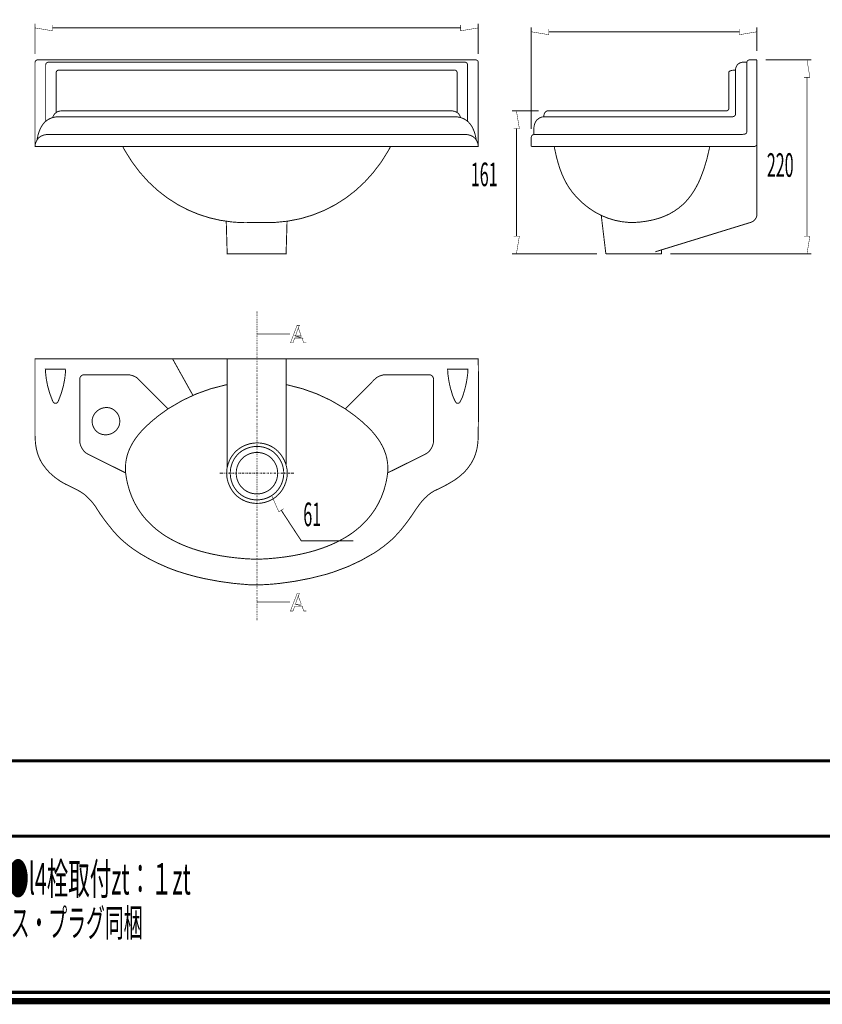
# Model space of a CAD drawing. Extents: x -31 to 252, y 33 to 231.
# Drawn here: x 47 to 137, y 33 to 144 of the extents above; entities that cross this region are included whole.
import ezdxf

# ---------------------------------------------------------------- set-up
doc = ezdxf.new("R2010")
doc.units = 0
doc.layers.add('LAYER_10', color=7, linetype='CONTINUOUS')
doc.layers.add('LAYER_2', color=7, linetype='CONTINUOUS')
doc.styles.get("Standard").update_dxf_attribs({"font": 'TXT', "bigfont": 'BIGFONT'})

# ---------------------------------------------------------------- blocks, each defined once
blk = doc.blocks.new('AIGNBL0201000C')
at = {"layer": 'LAYER_2', "width": 0.5}
blk.add_text('161', height=2.6656, dxfattribs=at).set_placement((97.6211, 125.3555))
blk = doc.blocks.new('AIGNBL0201000D')
at = {"layer": 'LAYER_2', "width": 0.5}
blk.add_text('220', height=2.6656, dxfattribs=at).set_placement((131.0587, 126.4138))
blk = doc.blocks.new('AIGNBL02010011')
at = {"layer": 'LAYER_2', "width": 0.5}
blk.add_text('61', height=2.6656, dxfattribs=at).set_placement((78.6999, 86.9658))
blk = doc.blocks.new('AIGNBL0A010002')
at = {"layer": 'LAYER_10', "const_width": 0.7056}
blk.add_lwpolyline([(251.6749, 230.337), (251.6749, 33.3285), (-30.3177, 33.3285), (-30.3177, 230.337)], close=True, dxfattribs=at)

msp = doc.modelspace()

# ---------------------------------------------------------------- linework, layer by layer
at = {"layer": 'LAYER_10'}
for points, const_width in [([(-29.3178, 229.3369), (-29.3178, 34.3283), (250.6748, 34.3283), (250.6748, 229.3369), (-29.3178, 229.3369)], 0.3528), ([(48.3929, 140.2986), (48.3929, 143.7206)], 0.1058), ([(50.3777, 143.5561), (50.3777, 142.8991), (48.3929, 143.2278)], 0.05), ([(96.4782, 143.5561), (96.4782, 142.8991), (98.4629, 143.2278)], 0.05), ([(98.4629, 140.2986), (98.4629, 143.7206)], 0.1058), ([(50.3777, 143.2278), (96.4782, 143.2278)], 0.1058), ([(104.4446, 131.8121), (104.4446, 143.2824)], 0.1058), ([(106.429, 143.1182), (106.429, 142.4613), (104.4446, 142.7897)], 0.05), ([(127.9602, 142.7897), (106.429, 142.7897)], 0.1058), ([(127.9602, 143.1182), (127.9602, 142.4613), (129.9445, 142.7897)], 0.05), ([(129.9445, 140.6135), (129.9445, 143.2824)], 0.1058), ([(129.9449, 139.6142), (129.1642, 139.6142)], 0.1058), ([(129.9449, 130.1561), (129.9449, 139.6142)], 0.1058), ([(130.9439, 139.6142), (136.0878, 139.6142)], 0.1058), ([(135.2662, 137.6433), (135.9235, 137.6433), (135.5948, 139.6142)], 0.05), ([(126.7692, 138.2317), (126.7692, 138.2593), (126.783, 138.2727), (126.7967, 138.2999), (126.824, 138.3137), (126.8515, 138.3413), (126.8925, 138.3685), (126.9473, 138.3823), (126.9883, 138.3957), (127.0565, 138.4095), (127.1113, 138.437), (127.1798, 138.437), (127.2487, 138.4508), (127.3166, 138.4646), (127.5223, 138.4646)], 0.1058), ([(126.7692, 138.2317), (126.7692, 134.1665)], 0.1058), ([(127.5223, 138.4646), (127.5223, 133.4957)], 0.1058), ([(135.5948, 137.6433), (135.5948, 119.6988)], 0.1058), ([(105.2794, 133.8516), (102.2818, 133.8516)], 0.1058), ([(102.4461, 131.8669), (103.1028, 131.8669), (102.7744, 133.8516)], 0.05), ([(102.7744, 131.8669), (102.7744, 119.6988)], 0.1058), ([(104.4443, 130.8403), (104.4443, 130.8265)], 0.1058), ([(104.4443, 129.8412), (104.4443, 130.8265)], 0.1058), ([(129.9449, 130.1561), (129.9449, 122.2168)], 0.1058), ([(104.4443, 129.8412), (129.6162, 129.8412)], 0.1058), ([(76.8634, 121.3959), (76.754, 117.7138), (70.1017, 117.7138), (69.9923, 121.3959)], 0.1058), ([(112.8765, 117.7138), (112.3559, 122.0525)], 0.1058), ([(129.2603, 121.2725), (118.4607, 117.9466)], 0.1058), ([(129.2603, 121.2725), (129.4519, 121.3545), (129.6162, 121.4779), (129.753, 121.6281), (129.8629, 121.8065), (129.9311, 122.0115), (129.9449, 122.2168)], 0.1058), ([(102.4461, 119.6988), (103.1028, 119.6988), (102.7744, 117.7138)], 0.05), ([(135.2662, 119.6988), (135.9235, 119.6988), (135.5948, 117.7138)], 0.05), ([(119.1727, 118.1654), (119.1727, 117.7138)], 0.1058), ([(111.8905, 117.7138), (102.2818, 117.7138)], 0.1058), ([(119.1727, 117.7138), (112.8765, 117.7138)], 0.1058), ([(120.158, 117.7138), (136.0878, 117.7138)], 0.1058), ([(78.2733, 109.6378), (77.9996, 109.6378), (77.2468, 107.6672), (77.5343, 107.6672), (77.7258, 108.2146), (78.5471, 108.2146), (77.8078, 108.4333), (78.0953, 109.2547), (78.1091, 109.2822), (78.1229, 109.337), (78.1229, 109.3918), (78.1363, 109.3918)], 0.05), ([(78.2733, 109.6378), (78.1363, 109.3918), (78.1501, 109.3504), (78.1501, 109.2957), (78.1639, 109.2547), (78.465, 108.4333), (77.8078, 108.4333), (78.5471, 108.2146), (78.7523, 107.6672), (79.0262, 107.6672)], 0.05), ([(73.4689, 108.6662), (77.2056, 108.6662)], 0.1058), ([(66.228, 101.7402), (63.9286, 105.8602)], 0.1058), ([(70.1017, 105.8602), (70.1017, 93.6098)], 0.1058), ([(76.754, 105.8602), (76.754, 93.8971)], 0.1058), ([(88.0053, 104.067), (87.7316, 104.0395), (87.4577, 103.9713), (87.1978, 103.8617), (86.9513, 103.7246), (86.7461, 103.533)], 0.1058), ([(88.0053, 104.067), (92.9191, 104.067)], 0.1058), ([(93.4117, 103.5606), (93.3845, 103.7246), (93.3159, 103.8617), (93.2067, 103.9713), (93.0699, 104.0395), (92.9191, 104.067)], 0.1058), ([(93.4117, 103.5606), (93.4117, 96.6484)], 0.1058), ([(50.4324, 101.0009), (50.5008, 100.9189), (50.5966, 100.85), (50.7061, 100.8369), (50.8157, 100.85), (50.9114, 100.9189), (50.9798, 101.0009)], 0.1058), ([(92.4126, 95.0605), (92.6999, 95.2245), (92.9466, 95.444), (93.1382, 95.7175), (93.2887, 96.0048), (93.3845, 96.3197), (93.4117, 96.6484)], 0.1058), ([(92.4126, 95.0605), (88.2243, 92.98)], 0.1058), ([(76.4802, 88.9421), (75.9327, 88.5862), (75.1251, 90.4203)], 0.05), ([(84.3508, 85.3147), (78.465, 85.3147), (76.2064, 88.7639)], 0.1058), ([(78.2733, 79.3609), (77.9996, 79.3609), (77.2468, 77.3896), (77.5343, 77.3896), (77.7258, 77.937), (78.5471, 77.937), (77.8078, 78.1558), (78.0953, 78.9775), (78.1091, 79.0047), (78.1229, 79.0594), (78.1229, 79.1142), (78.1363, 79.1142)], 0.05), ([(78.2733, 79.3609), (78.1363, 79.1142), (78.1501, 79.0732), (78.1501, 79.0184), (78.1639, 78.9775), (78.465, 78.1558), (77.8078, 78.1558), (78.5471, 77.937), (78.7523, 77.3896), (79.0262, 77.3896)], 0.05), ([(73.4689, 78.4025), (77.2056, 78.4025)], 0.1058), ([(250.6748, 60.4597), (-29.3178, 60.4597)], 0.3528), ([(250.6748, 51.9507), (-29.3178, 51.9507)], 0.3528)]:
    msp.add_lwpolyline(points, dxfattribs=dict(at, const_width=const_width))
at = {"layer": 'LAYER_10', "const_width": 0.1058}
for points in [[(48.3929, 139.2997), (48.3929, 139.3679), (48.4065, 139.3954), (48.4065, 139.4223), (48.4203, 139.4499), (48.4477, 139.4775), (48.4615, 139.5047), (48.4887, 139.5319), (48.5161, 139.5457), (48.5435, 139.5732, -0.18253535), (48.694, 139.6142), (98.1618, 139.6142, -0.13908799), (98.3124, 139.5732), (98.3396, 139.5457), (98.3671, 139.5319, -0.14671781), (98.4629, 139.3679), (98.4629, 129.8412), (48.3929, 129.8412)], [(94.9999, 104.683), (95.0137, 104.4367), (95.0271, 104.2041), (95.0543, 103.9713, 0.03186354), (95.3148, 102.575), (95.4512, 102.1095, 0.07467301), (95.9442, 100.9189), (96.04, 100.85), (96.1495, 100.8369), (96.2591, 100.85), (96.3549, 100.9189, 0.08145134), (96.8478, 102.1095), (96.9843, 102.575, 0.03188159), (97.2447, 103.9713), (97.2719, 104.2041), (97.2853, 104.4367), (97.2991, 104.683)], [(58.6314, 92.98), (58.6176, 93.1034, -0.11858025), (59.0232, 95.5757, -0.05268465), (59.6952, 96.7931, -0.04510924), (60.7855, 98.0844, -0.04505974), (63.162, 100.029), (63.4084, 100.2072), (60.1095, 103.533), (59.9043, 103.7246), (59.6579, 103.8617), (59.3979, 103.9713), (59.124, 104.0395), (58.8503, 104.067), (53.9364, 104.067), (53.7859, 104.0395), (53.6489, 103.9713), (53.5395, 103.8617), (53.471, 103.7246), (53.4438, 103.5606), (53.4438, 96.6484), (53.471, 96.3197), (53.5669, 96.0048), (53.7175, 95.7175), (53.909, 95.444), (54.1553, 95.2245), (54.4429, 95.0605)], [(57.9744, 98.8109), (57.9469, 99.0847), (57.8785, 99.3445, 0.21036023), (56.9487, 100.2866, 0.43678082), (54.8671, 99.0847), (54.8399, 98.8109), (54.8671, 98.537, 0.21771239), (55.6374, 97.4512, 0.42846967), (57.8785, 98.2772), (57.9469, 98.537)], [(76.8907, 92.9525), (76.8634, 93.3631), (76.7814, 93.7738, 0.12958512), (75.8323, 95.4259, 0.1504877), (74.0875, 96.3159, 0.20993771), (71.322, 95.6279, 0.14644161), (70.2205, 94.0298, 0.04191112), (70.0607, 93.3631), (70.0469, 92.9525), (70.0607, 92.5418, 0.12977057), (70.8054, 90.7851, 0.14994404), (72.4349, 89.6864, 0.21006151), (75.2661, 90.0306, 0.14198307), (76.5106, 91.4125, 0.04777068), (76.7814, 92.1312), (76.8634, 92.5418)], [(76.4939, 92.9525), (76.4665, 93.3497), (76.3845, 93.7328, 0.15175037), (75.3419, 95.3262, 0.15596348), (73.6314, 95.9636, 0.15274282), (71.8235, 95.4976, 0.15637036), (70.6834, 94.1276, 0.05887248), (70.4713, 93.3497), (70.4439, 92.9525), (70.4713, 92.5556, 0.077421), (70.7595, 91.5885, 0.23408515), (72.8333, 89.997, 0.1513153), (74.7009, 90.1862, 0.22731577), (76.3845, 92.1587), (76.4665, 92.5556)], [(75.8095, 92.9525), (75.7821, 93.2811), (75.7136, 93.6098, 0.17355817), (74.7393, 94.9226, 0.17556462), (73.156, 95.2674, 0.17680246), (71.7113, 94.518, 0.14602797), (71.1419, 93.2811), (71.1147, 92.9525), (71.1419, 92.6104, 0.17389106), (71.9185, 91.171, 0.17593356), (73.4367, 90.6067, 0.17609906), (74.9738, 91.1431, 0.14590833), (75.7136, 92.282), (75.7821, 92.6104)]]:
    msp.add_lwpolyline(points, format="xyb", close=True, dxfattribs=at)
for points in [[(97.2585, 132.6748), (97.2585, 139.0802, 0.36167244), (96.9161, 139.3679), (49.9396, 139.3679, 0.35238723), (49.5975, 139.0802), (49.5975, 132.6748)], [(104.4443, 130.8403), (104.4443, 130.8678), (104.4581, 130.9088), (104.4581, 130.936), (104.4718, 130.9774), (104.4856, 131.0046), (104.4994, 131.0456), (104.5263, 131.0731), (104.5538, 131.0866), (104.6089, 131.1414), (104.6358, 131.1551), (104.6772, 131.1689), (104.7047, 131.1827), (104.7457, 131.1961), (128.2612, 131.1961), (128.3432, 131.2096), (128.3842, 131.2096), (128.6171, 131.2509), (128.6716, 131.2781), (128.6991, 131.3057, 0.18391213), (128.7949, 131.4287), (128.7949, 139.3265)], [(127.5223, 138.4646), (127.5223, 138.519, -0.14288928), (127.7112, 139.025, -0.14747423), (128.1185, 139.3093, -0.12909054), (128.7405, 139.3403), (128.7949, 139.3265)], [(128.7949, 139.3265), (128.7949, 139.3541, -0.37560508), (129.1373, 139.6142), (129.1642, 139.6142)], [(96.081, 133.6601), (96.081, 138.1766, 0.41563781), (95.7389, 138.4646), (51.1168, 138.4646, 0.39233006), (50.7745, 138.1766), (50.7745, 133.6601)], [(50.3912, 133.0985), (50.4186, 133.1808), (50.446, 133.2494, -0.3078453), (51.3905, 133.8516), (95.465, 133.8516, -0.13437164), (96.025, 133.7019, -0.16159595), (96.4096, 133.2494), (96.4372, 133.1808), (96.4644, 133.0985)], [(127.5223, 133.5367), (127.5223, 133.4409, -0.25927743), (127.2487, 133.2084), (127.2208, 133.1943), (105.9501, 133.1943), (105.8402, 133.1808), (105.7996, 133.1808), (105.7445, 133.1671), (105.69, 133.1671), (105.6356, 133.1536), (105.5805, 133.1398), (105.4709, 133.0851), (105.4165, 133.0713), (105.3614, 133.0303), (105.3066, 133.0027, 0.13881893), (104.9155, 132.5876, 0.10742011), (104.7434, 131.8231, 0.01474715), (104.7319, 131.5792), (104.7319, 131.1961)], [(105.8681, 133.1943), (105.8681, 133.3042, -0.15913723), (106.0721, 133.7628, -0.13632501), (106.2374, 133.8516), (126.5094, 133.8516), (126.5363, 133.8654), (126.5642, 133.8654), (126.6183, 133.893), (126.632, 133.9064), (126.66, 133.9202), (126.6872, 133.9474), (126.701, 133.9749), (126.7282, 134.0021), (126.7557, 134.0569), (126.7557, 134.0845), (126.7692, 134.1117), (126.7692, 134.1665)], [(48.6119, 130.5529), (48.6256, 130.6487), (48.653, 130.7445, -0.06520007), (48.9837, 131.8423, -0.08397801), (49.4623, 132.5528, -0.09544693), (50.0896, 132.9924, -0.09936029), (51.0346, 133.1943), (95.8212, 133.1943, -0.0883947), (96.6862, 133.0268, -0.09619577), (97.3355, 132.6108, -0.08689277), (97.8353, 131.9199, -0.07307787), (98.2025, 130.7445), (98.23, 130.6487), (98.2438, 130.5529)], [(48.3929, 129.8412), (48.3929, 129.9094), (48.4065, 129.9779, -0.11078633), (48.6617, 130.6339, -0.12681322), (49.1214, 131.0251, -0.10912295), (49.8986, 131.1961), (96.9571, 131.1961, -0.09964515), (97.6919, 131.0451, -0.12585437), (98.1663, 130.6715, -0.12132096), (98.4491, 129.9779), (98.4629, 129.9094), (98.4629, 129.8412)], [(129.9449, 130.1561), (129.9449, 130.1009, -0.1358989), (129.8767, 129.9507), (129.8491, 129.9369), (129.8216, 129.9094, -0.14272231), (129.671, 129.8412), (129.6162, 129.8412)], [(58.3029, 129.8412), (58.4261, 129.5945), (58.5628, 129.3485, 0.06404339), (61.2003, 125.8463, 0.06791786), (64.5469, 123.2564, 0.10557471), (70.6075, 121.3181, 0.03412173), (72.8393, 121.245), (74.0163, 121.245, 0.06850801), (78.3853, 121.686, 0.13954699), (85.6553, 125.8464, 0.06522456), (88.2928, 129.3485), (88.4296, 129.5945), (88.5529, 129.8412)], [(107.0453, 129.8412), (107.0722, 129.6768), (107.1001, 129.5263), (107.1411, 129.3619, 0.03556425), (107.7161, 127.2403, 0.04368944), (108.4366, 125.645, 0.06037709), (109.4955, 124.2016), (109.6185, 124.0644), (109.7552, 123.928, 0.09175899), (112.4139, 122.0273, 0.09443162), (115.4309, 121.2657, 0.00490262), (115.5864, 121.2588), (116.161, 121.2588, 0.0387012), (118.0226, 121.5075, 0.04748377), (119.5923, 122.0025, 0.10341233), (121.9134, 123.6183, 0.04756985), (122.7967, 124.7686, 0.04213476), (123.5824, 126.3011, 0.04719111), (124.5381, 129.485), (124.6201, 129.8412)], [(73.4279, 105.8602), (48.3929, 105.8602), (48.3929, 97.1548), (48.4339, 96.4565), (48.4887, 95.9914), (48.5161, 95.8818), (48.5299, 95.7585), (48.5844, 95.5397), (48.6119, 95.4164, 0.07456916), (49.1594, 94.1162), (49.2278, 94.0063), (49.3646, 93.8148, 0.0574348), (50.2546, 92.8011, 0.0846676), (52.3623, 91.4604), (52.8278, 91.2278), (53.0603, 91.1045), (53.1837, 91.0501), (53.293, 90.9812, -0.06472775), (54.1955, 90.3576, -0.05318214), (55.1793, 89.2429, 0.03710611), (56.9752, 86.7382), (57.1257, 86.5467), (57.2899, 86.3551, 0.04113026), (58.5943, 85.0728, 0.03529123), (60.2955, 83.8468, 0.04128922), (63.1893, 82.3719), (63.4358, 82.2623), (63.9286, 82.0708), (64.1749, 81.9888), (64.4212, 81.893), (64.6813, 81.811, 0.02688377), (67.549, 81.037, 0.03669627), (72.6204, 80.3462), (72.8803, 80.3462), (73.154, 80.3324, 0.02777638), (75.9737, 80.4945, 0.03955927), (81.1615, 81.4958), (81.4214, 81.5644), (81.6679, 81.6464), (81.928, 81.7283), (82.1743, 81.811, 0.05943719), (86.6656, 83.9142, 0.03513125), (88.3338, 85.1369), (88.7171, 85.4652), (88.895, 85.6434, 0.03829064), (90.2623, 87.2223, 0.01207389), (90.9071, 88.1073), (91.4545, 88.9148), (91.5913, 89.1064, -0.0696758), (92.8098, 90.4885), (92.9191, 90.5709), (93.0148, 90.6394), (93.1244, 90.7214), (93.3435, 90.8585), (93.4531, 90.9267), (93.5626, 90.9812, 0.03470632), (95.6755, 92.0992, 0.05286672), (96.8377, 93.0185, 0.04281747), (97.4225, 93.7056), (97.4911, 93.8148), (97.6278, 94.0063, 0.07960625), (98.2438, 95.4164), (98.2714, 95.5397), (98.3258, 95.7585), (98.3396, 95.8818), (98.3671, 95.9914), (98.4216, 96.4565), (98.4491, 96.9219, 0.00918079), (98.4629, 105.4905), (98.4629, 105.8602), (73.4279, 105.8602)], [(50.4324, 101.0009), (50.3366, 101.22, -0.08407931), (49.5701, 104.4367), (49.5563, 104.683), (51.8559, 104.683)], [(51.8558, 104.683), (51.8423, 104.4367, -0.08407977), (51.0756, 101.22), (50.9798, 101.0009)], [(88.2243, 92.98), (88.238, 93.1034, 0.11932475), (87.8335, 95.5741, 0.05259779), (87.1599, 96.7936, 0.04503616), (86.0677, 98.0877, 0.04550904), (83.6936, 100.029), (83.4473, 100.2072), (86.7461, 103.533)], [(63.4084, 100.2072), (63.6137, 100.3305, -0.09150505), (69.8827, 102.9033), (70.1017, 102.9446)], [(83.4473, 100.2072), (83.2419, 100.3305, 0.09150918), (76.9731, 102.9033), (76.754, 102.9446)], [(73.4277, 83.2345), (73.1404, 83.2345, -0.02479826), (70.1584, 83.5002, -0.02726122), (67.6361, 83.9923, -0.03067781), (65.5056, 84.6705, -0.03576515), (63.6617, 85.5404, -0.03706941), (62.2363, 86.489, -0.08528143), (60.0393, 88.8952, -0.08185732), (58.863, 91.6931, -0.02618638), (58.645, 92.8429), (58.6314, 92.98)], [(73.4279, 83.2342), (73.7152, 83.2342, 0.02480638), (76.6972, 83.4997, 0.02726663), (79.2196, 83.9918, 0.03068181), (81.35, 84.67, 0.0357683), (83.1939, 85.54, 0.03707157), (84.6194, 86.4886, 0.08528393), (86.8164, 88.895, 0.08185722), (87.9927, 91.6931, 0.02618607), (88.2106, 92.8429), (88.2243, 92.98)]]:
    msp.add_lwpolyline(points, format="xyb", dxfattribs=at)
at = {"layer": 'LAYER_10', "color": 1, "const_width": 0.0847}
for points in [[(73.4689, 111.2397), (73.4689, 110.9521)], [(73.4689, 110.8697), (73.4689, 110.651)], [(73.4689, 110.5552), (73.4689, 110.4729)], [(73.4689, 110.3909), (73.4689, 110.1718)], [(73.4689, 110.076), (73.4689, 109.8569)], [(73.4689, 109.7749), (73.4689, 109.6929)], [(73.4689, 109.5968), (73.4689, 109.378)], [(73.4689, 109.2957), (73.4689, 109.0769)], [(73.4689, 108.9949), (73.4689, 108.8988)], [(73.4689, 108.8165), (73.4689, 108.5977)], [(73.4689, 108.5154), (73.4689, 108.2966)], [(73.4689, 108.2008), (73.4689, 108.1185)], [(73.4689, 108.0365), (73.4689, 107.8174)], [(73.4689, 107.7216), (73.4689, 107.5025)], [(73.4689, 107.4205), (73.4689, 107.3385)], [(73.4689, 107.2427), (73.4689, 107.0236)], [(73.4689, 106.9416), (73.4689, 106.7225)], [(73.4689, 106.6405), (73.4689, 106.5447)], [(73.4689, 106.4624), (73.4689, 106.2433)], [(73.4689, 106.1475), (73.4689, 105.9422)], [(73.4689, 105.8464), (73.4689, 105.7644)], [(73.4689, 105.6687), (73.4689, 105.463)], [(73.4689, 105.3672), (73.4689, 105.1481)], [(73.4689, 105.0661), (73.4689, 104.9703)], [(73.4689, 104.8883), (73.4689, 104.6692)], [(73.4689, 104.5872), (73.4689, 104.3681)], [(73.4689, 104.2724), (73.4689, 104.1904)], [(73.4689, 104.108), (73.4689, 103.8889)], [(73.4689, 103.7931), (73.4689, 103.5744)], [(73.4689, 103.4921), (73.4689, 103.4101)], [(73.4689, 103.3143), (73.4689, 103.0948)], [(73.4689, 103.0128), (73.4689, 102.7941)], [(73.4689, 102.7117), (73.4689, 102.616)], [(73.4689, 102.534), (73.4689, 102.3149)], [(73.4689, 102.2329), (73.4689, 102.0138)], [(73.4689, 101.918), (73.4689, 101.836)], [(73.4689, 101.754), (73.4689, 101.5349)], [(73.4689, 101.4388), (73.4689, 101.22)], [(73.4689, 101.1377), (73.4689, 101.0557)], [(73.4689, 100.9599), (73.4689, 100.7408)], [(73.4689, 100.6585), (73.4689, 100.4397)], [(73.4689, 100.3574), (73.4689, 100.2616)], [(73.4689, 100.1796), (73.4689, 99.9605)], [(73.4689, 99.8785), (73.4689, 99.6594)], [(73.4689, 99.5636), (73.4689, 99.4816)], [(73.4689, 99.3996), (73.4689, 99.1805)], [(73.4689, 99.0844), (73.4689, 98.8656)], [(73.4689, 98.7836), (73.4689, 98.7013)], [(73.4689, 98.6055), (73.4689, 98.3864)], [(73.4689, 98.3041), (73.4689, 98.0857)], [(73.4689, 98.0033), (73.4689, 97.9072)], [(73.4689, 97.8252), (73.4689, 97.6061)], [(73.4689, 97.5241), (73.4689, 97.3054)], [(73.4689, 97.2096), (73.4689, 97.1272)], [(73.4689, 97.0452), (73.4689, 96.8261)], [(73.4689, 96.7304), (73.4689, 96.5113)], [(73.4689, 96.4293), (73.4689, 96.3469)], [(73.4689, 96.2511), (73.4689, 96.0324)], [(73.4689, 95.9504), (73.4689, 95.7313)], [(73.4689, 95.649), (73.4689, 95.5532)], [(73.4689, 95.4708), (73.4689, 95.2524)], [(73.4689, 95.1697), (73.4689, 94.951)], [(73.4689, 94.8552), (73.4689, 94.7729)], [(73.4689, 94.6771), (73.4689, 94.4718)], [(73.4689, 94.376), (73.4689, 94.1569)], [(73.4689, 94.0749), (73.4689, 93.9791)], [(73.4689, 93.8971), (73.4689, 93.678)], [(73.4689, 93.596), (73.4689, 93.3769)], [(69.65, 92.9525), (69.2668, 92.9525)], [(69.8279, 92.9525), (69.7322, 92.9525)], [(70.129, 92.9525), (69.9099, 92.9525)], [(70.4301, 92.9525), (70.2111, 92.9525)], [(70.6081, 92.9525), (70.5261, 92.9525)], [(70.9092, 92.9525), (70.6903, 92.9525)], [(71.2241, 92.9525), (71.0051, 92.9525)], [(71.3883, 92.9525), (71.3062, 92.9525)], [(71.7031, 92.9525), (71.4842, 92.9525)], [(72.0042, 92.9525), (71.7853, 92.9525)], [(72.1822, 92.9525), (72.0864, 92.9525)], [(72.4834, 92.9525), (72.2643, 92.9525)], [(72.7845, 92.9525), (72.5654, 92.9525)], [(72.9625, 92.9525), (72.8803, 92.9525)], [(73.2636, 92.9525), (73.0446, 92.9525)], [(73.5783, 92.9525), (73.3594, 92.9525)], [(73.4689, 93.2949), (73.4689, 93.1991)], [(73.4689, 93.1165), (73.4689, 92.898)], [(73.4689, 92.8019), (73.4689, 92.5966)], [(73.4689, 92.5008), (73.4689, 92.4185)], [(73.4689, 92.3227), (73.4689, 92.1036)], [(73.7426, 92.9525), (73.6605, 92.9525)], [(74.0575, 92.9525), (73.8384, 92.9525)], [(74.3586, 92.9525), (74.1395, 92.9525)], [(74.5365, 92.9525), (74.4408, 92.9525)], [(74.8376, 92.9525), (74.6187, 92.9525)], [(75.1389, 92.9525), (74.9198, 92.9525)], [(75.3167, 92.9525), (75.2347, 92.9525)], [(75.6178, 92.9525), (75.3988, 92.9525)], [(75.9327, 92.9525), (75.7137, 92.9525)], [(76.097, 92.9525), (76.0148, 92.9525)], [(76.4117, 92.9525), (76.1928, 92.9525)], [(76.713, 92.9525), (76.4939, 92.9525)], [(76.8907, 92.9525), (76.795, 92.9525)], [(77.192, 92.9525), (76.9731, 92.9525)], [(77.6575, 92.9525), (77.2742, 92.9525)], [(73.4689, 92.0216), (73.4689, 91.8025)], [(73.4689, 91.7205), (73.4689, 91.6247)], [(73.4689, 91.5427), (73.4689, 91.3236)], [(73.4689, 91.2416), (73.4689, 91.0225)], [(73.4689, 90.9267), (73.4689, 90.8448)], [(73.4689, 90.7624), (73.4689, 90.5437)], [(73.4689, 90.4479), (73.4689, 90.2288)], [(73.4689, 90.1464), (73.4689, 90.0644)], [(73.4689, 89.9687), (73.4689, 89.7492)], [(73.4689, 89.6672), (73.4689, 89.4481)], [(73.4689, 89.3661), (73.4689, 89.2703)], [(73.4689, 89.1884), (73.4689, 88.9692)], [(73.4689, 88.8873), (73.4689, 88.6682)], [(73.4689, 88.5724), (73.4689, 88.4904)], [(73.4689, 88.4084), (73.4689, 88.1893)], [(73.4689, 88.0935), (73.4689, 87.8744)], [(73.4689, 87.7921), (73.4689, 87.7101)], [(73.4689, 87.6143), (73.4689, 87.3948)], [(73.4689, 87.3129), (73.4689, 87.0941)], [(73.4689, 87.0118), (73.4689, 86.916)], [(73.4689, 86.834), (73.4689, 86.6149)], [(73.4689, 86.5329), (73.4689, 86.3138)], [(73.4689, 86.218), (73.4689, 86.136)], [(73.4689, 86.054), (73.4689, 85.8349)], [(73.4689, 85.7391), (73.4689, 85.52)], [(73.4689, 85.438), (73.4689, 85.3557)], [(73.4689, 85.2599), (73.4689, 85.0411)], [(73.4689, 84.9585), (73.4689, 84.74)], [(73.4689, 84.6574), (73.4689, 84.5616)], [(73.4689, 84.4796), (73.4689, 84.2605)], [(73.4689, 84.1785), (73.4689, 83.9597)], [(73.4689, 83.8636), (73.4689, 83.7816)], [(73.4689, 83.6858), (73.4689, 83.4805)], [(73.4689, 83.3847), (73.4689, 83.1656)], [(73.4689, 83.0836), (73.4689, 83.0013)], [(73.4689, 82.9055), (73.4689, 82.6868)], [(73.4689, 82.6041), (73.4689, 82.3857)], [(73.4689, 82.3033), (73.4689, 82.2076)], [(73.4689, 82.1252), (73.4689, 81.9068)], [(73.4689, 81.8103), (73.4689, 81.6054)], [(73.4689, 81.5096), (73.4689, 81.4272)], [(73.4689, 81.3315), (73.4689, 81.1124)], [(73.4689, 81.0304), (73.4689, 80.8113)], [(73.4689, 80.7293), (73.4689, 80.6335)], [(73.4689, 80.5512), (73.4689, 80.3324)], [(73.4689, 80.2504), (73.4689, 80.0313)], [(73.4689, 79.9355), (73.4689, 79.8535)], [(73.4689, 79.7708), (73.4689, 79.5524)], [(73.4689, 79.4567), (73.4689, 79.2372)], [(73.4689, 79.1552), (73.4689, 79.0729)], [(73.4689, 78.9771), (73.4689, 78.758)], [(73.4689, 78.676), (73.4689, 78.4569)], [(73.4689, 78.3749), (73.4689, 78.2791)], [(73.4689, 78.1971), (73.4689, 77.978)], [(73.4689, 77.896), (73.4689, 77.6769)], [(73.4689, 77.5812), (73.4689, 77.4991)], [(73.4689, 77.4168), (73.4689, 77.198)], [(73.4689, 77.1023), (73.4689, 76.8832)], [(73.4689, 76.8008), (73.4689, 76.7188)], [(73.4689, 76.6231), (73.4689, 76.3354)]]:
    msp.add_lwpolyline(points, dxfattribs=at)

# ---------------------------------------------------------------- block references
at = {"layer": 'LAYER_10'}
msp.add_blockref('AIGNBL0A010002', (0, 0), dxfattribs=at)
at = {"layer": 'LAYER_2'}
for name in ['AIGNBL0201000D', 'AIGNBL0201000C', 'AIGNBL02010011']:
    msp.add_blockref(name, (0, 0), dxfattribs=at)

# ---------------------------------------------------------------- texts
at = {"layer": 'LAYER_10', "width": 0.5}
for s, height, p in [('●サイズ：W505×D255×H220mm●設置方法：壁付け●l4栓取付zt：１zt', 3.5541, (-15.6835, 45.3736)), ('●オーバーフロー付き●排l4金具別途●取り付けブラケット・ビス・プラグ同梱', 3.1177, (-15.6835, 40.6235))]:
    msp.add_text(s, height=height, dxfattribs=at).set_placement(p)

doc.saveas('drawing.dxf')
